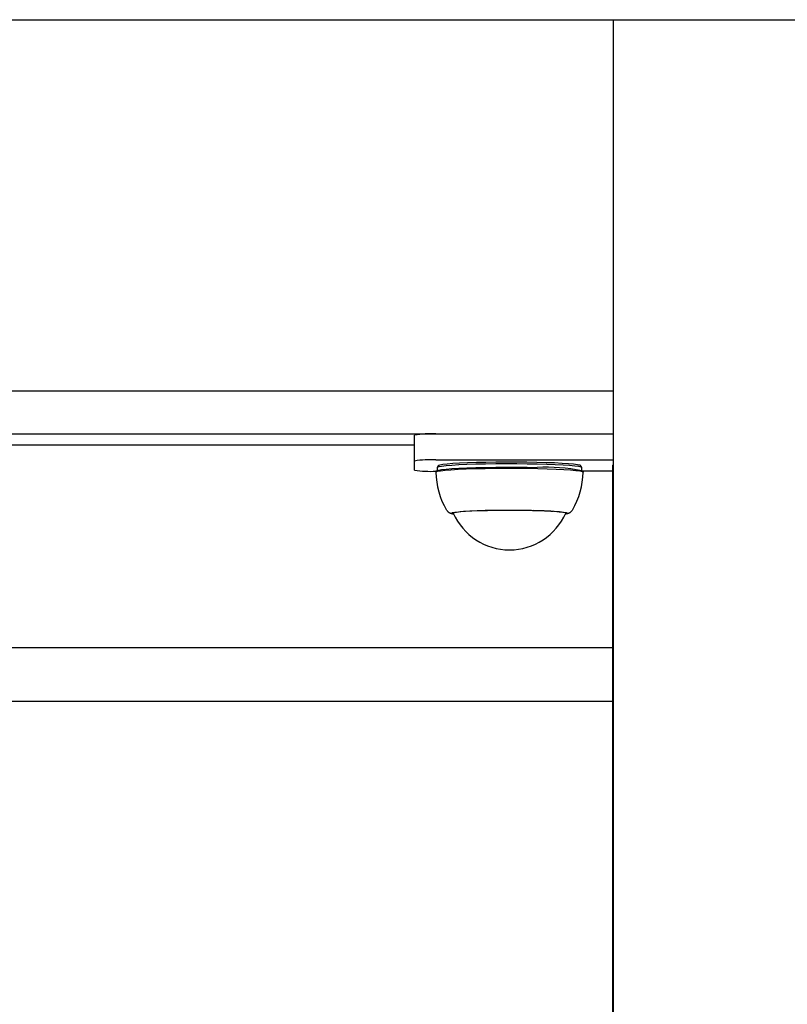
# Model space of a CAD drawing. Extents: x -3808 to 9641, y -1968 to 2344.
# Drawn here: x 108 to 285, y -1193 to -965 of the extents above; entities that cross this region are included whole.
import ezdxf

# ---------------------------------------------------------------- set-up
doc = ezdxf.new("R2010")
doc.units = 0

msp = doc.modelspace()

# ---------------------------------------------------------------- linework, layer by layer
at = {"color": 7, "linetype": 'Continuous'}
for p, q in [((57.95, -965.1), (485.65, -965.1)), ((245.19, -965.1), (245.19, -1427.78)), ((74.11, -1050.86), (245.19, -1050.86)), ((69.92, -1060.85), (245.19, -1060.85)), ((199.19, -1067.1), (199.19, -1061.11)), ((204.19, -1060.85), (245.19, -1060.85)), ((199.19, -1063.47), (68.72, -1063.47)), ((199.19, -1069.2), (199.19, -1067.1)), ((204.19, -1066.84), (245.19, -1066.84)), ((204.36, -1069.46), (204.19, -1069.46)), ((204.46, -1069.35), (204.21, -1069.6)), ((204.44, -1068.65), (204.44, -1069.38)), ((204.74, -1068.12), (204.45, -1068.62)), ((237.93, -1068.62), (237.64, -1068.12)), ((238.17, -1069.6), (237.92, -1069.35)), ((237.94, -1069.38), (237.94, -1068.65)), ((245.04, -1069.46), (238.02, -1069.46)), ((245.04, -1068.15), (245.19, -1068.01)), ((245.04, -1068.15), (245.04, -1427.78)), ((208.19, -1078.99), (208.19, -1079.14)), ((234.19, -1079.14), (234.19, -1078.99)), ((245.04, -1110.3), (51.69, -1110.3)), ((49.56, -1122.59), (245.04, -1122.59))]:
    msp.add_line(p, q, dxfattribs=at)
for points in [[(204.74, -1068.12), (204.76, -1068.1), (205.09, -1067.97), (205.76, -1067.85), (206.77, -1067.74), (208.08, -1067.63), (209.66, -1067.54), (211.5, -1067.45), (213.54, -1067.39), (215.74, -1067.34), (218.06, -1067.3), (220.45, -1067.29), (222.85, -1067.29), (225.22, -1067.32), (227.5, -1067.36)], [(204.19, -1069.65), (204.22, -1069.59), (204.57, -1069.46), (205.26, -1069.34), (206.29, -1069.22), (207.65, -1069.11), (209.29, -1069.01), (211.18, -1068.93), (213.29, -1068.86), (215.56, -1068.81), (217.96, -1068.78), (220.42, -1068.76), (222.91, -1068.76), (225.35, -1068.79), (227.71, -1068.83)], [(227.61, -1067.84), (225.29, -1067.8), (222.88, -1067.78), (220.44, -1067.77), (218.01, -1067.79), (215.65, -1067.82), (213.4, -1067.87), (211.33, -1067.94), (209.46, -1068.02), (207.85, -1068.12), (206.51, -1068.23), (205.49, -1068.34), (204.81, -1068.47), (204.47, -1068.59), (204.44, -1068.65)], [(204.46, -1069.35), (204.47, -1069.34), (204.81, -1069.22), (205.49, -1069.09), (206.51, -1068.98), (207.85, -1068.87), (209.46, -1068.77), (211.33, -1068.69), (213.4, -1068.62), (215.65, -1068.57), (218.01, -1068.54), (220.44, -1068.52), (222.88, -1068.53), (225.29, -1068.55), (227.61, -1068.59)], [(227.5, -1067.36), (229.65, -1067.41), (231.61, -1067.48), (233.36, -1067.57), (234.84, -1067.67), (236.03, -1067.78), (236.91, -1067.9), (237.45, -1068.02), (237.64, -1068.12)], [(237.94, -1068.65), (237.94, -1068.64), (237.74, -1068.52), (237.19, -1068.39), (236.29, -1068.27), (235.08, -1068.16), (233.57, -1068.06), (231.79, -1067.97), (229.79, -1067.9), (227.61, -1067.84)], [(227.71, -1068.83), (229.92, -1068.89), (231.95, -1068.96), (233.75, -1069.05), (235.29, -1069.15), (236.52, -1069.26), (237.43, -1069.39), (237.99, -1069.51), (238.19, -1069.64), (238.19, -1069.65)], [(206.71, -1078.53), (206.74, -1078.56), (206.77, -1078.6), (206.79, -1078.64), (206.82, -1078.67), (206.85, -1078.71), (206.88, -1078.74), (206.91, -1078.78), (206.95, -1078.81), (206.98, -1078.84), (207.01, -1078.87), (207.05, -1078.89), (207.08, -1078.92), (207.12, -1078.94), (207.16, -1078.96), (207.19, -1078.98), (207.23, -1079.01), (207.26, -1079.02), (207.3, -1079.04), (207.34, -1079.06), (207.37, -1079.08), (207.41, -1079.1), (207.45, -1079.11), (207.49, -1079.13), (207.52, -1079.14), (207.56, -1079.16), (207.6, -1079.17), (207.64, -1079.18), (207.68, -1079.19), (207.72, -1079.21), (207.76, -1079.22), (207.8, -1079.23), (207.85, -1079.24), (207.89, -1079.25), (207.94, -1079.26), (207.99, -1079.27), (208.04, -1079.28), (208.09, -1079.29), (208.14, -1079.3), (208.19, -1079.31), (208.24, -1079.32)], [(208.26, -1079.3), (208.12, -1079.26), (207.89, -1079.15), (208.03, -1079.03), (208.53, -1078.92), (209.37, -1078.82), (210.53, -1078.72), (211.99, -1078.63), (213.69, -1078.56), (215.6, -1078.5), (217.67, -1078.46), (219.83, -1078.44), (222.02, -1078.44), (224.2, -1078.46), (226.29, -1078.49)], [(208.19, -1079.15), (208.19, -1079.13), (208.39, -1079.02), (208.93, -1078.91), (209.81, -1078.81), (211, -1078.71), (212.47, -1078.63), (214.18, -1078.56), (216.08, -1078.51), (218.11, -1078.47), (220.23, -1078.46), (222.38, -1078.46), (224.5, -1078.48), (226.52, -1078.52), (228.4, -1078.57), (230.08, -1078.64), (231.52, -1078.72), (232.68, -1078.82), (233.52, -1078.92), (234.03, -1079.03), (234.19, -1079.14), (234.19, -1079.15)], [(226.57, -1078.5), (226.77, -1078.51), (226.98, -1078.51), (227.18, -1078.52), (227.38, -1078.52), (227.59, -1078.53), (227.79, -1078.54), (227.99, -1078.54), (228.19, -1078.55), (228.39, -1078.55), (228.58, -1078.56), (228.77, -1078.57), (228.96, -1078.58), (229.14, -1078.58), (229.32, -1078.59), (229.5, -1078.6), (229.66, -1078.6), (229.83, -1078.61), (229.98, -1078.62), (230.13, -1078.62), (230.27, -1078.63), (230.4, -1078.64), (230.52, -1078.64), (230.64, -1078.65), (230.74, -1078.66), (230.84, -1078.66), (230.93, -1078.67), (231.02, -1078.67), (231.1, -1078.68), (231.17, -1078.68), (231.24, -1078.69), (231.31, -1078.69), (231.38, -1078.7)], [(231.52, -1078.7), (231.52, -1078.7), (232.76, -1078.79), (233.68, -1078.9), (234.26, -1079.01), (234.49, -1079.12), (234.35, -1079.24), (234.12, -1079.3)], [(234.17, -1079.3), (234.23, -1079.29), (234.29, -1079.28), (234.34, -1079.27), (234.4, -1079.26), (234.45, -1079.25), (234.51, -1079.24), (234.56, -1079.23), (234.61, -1079.22), (234.66, -1079.2), (234.71, -1079.19), (234.76, -1079.18), (234.81, -1079.16), (234.85, -1079.14), (234.9, -1079.12), (234.94, -1079.11), (234.99, -1079.09), (235.03, -1079.07), (235.08, -1079.05), (235.12, -1079.02), (235.17, -1079), (235.21, -1078.97), (235.26, -1078.94), (235.3, -1078.91), (235.34, -1078.88), (235.39, -1078.84), (235.43, -1078.8), (235.48, -1078.75), (235.52, -1078.71), (235.56, -1078.66), (235.61, -1078.61), (235.65, -1078.56), (235.69, -1078.51)]]:
    msp.add_lwpolyline(points, dxfattribs=at)
for centre, radius, start, end in [((202.94, -1084.93), 24.11, 87.0369, 98.9548), ((202.94, -1090.92), 24.11, 87.0369, 98.9548), ((202.94, -1045.38), 24.11, 261.0452, 272.9631), ((229.31, -1115.51), 46.96, 79.4442, 92.0797), ((221.19, -1069.65), 17, 180, 211.1204), ((221.19, -1069.65), 17, 328.8796, 0), ((221.19, -1073.45), 14.19, 203.6774, 336.3226)]:
    msp.add_arc(centre, radius, start, end, dxfattribs=at)

doc.saveas('drawing.dxf')
